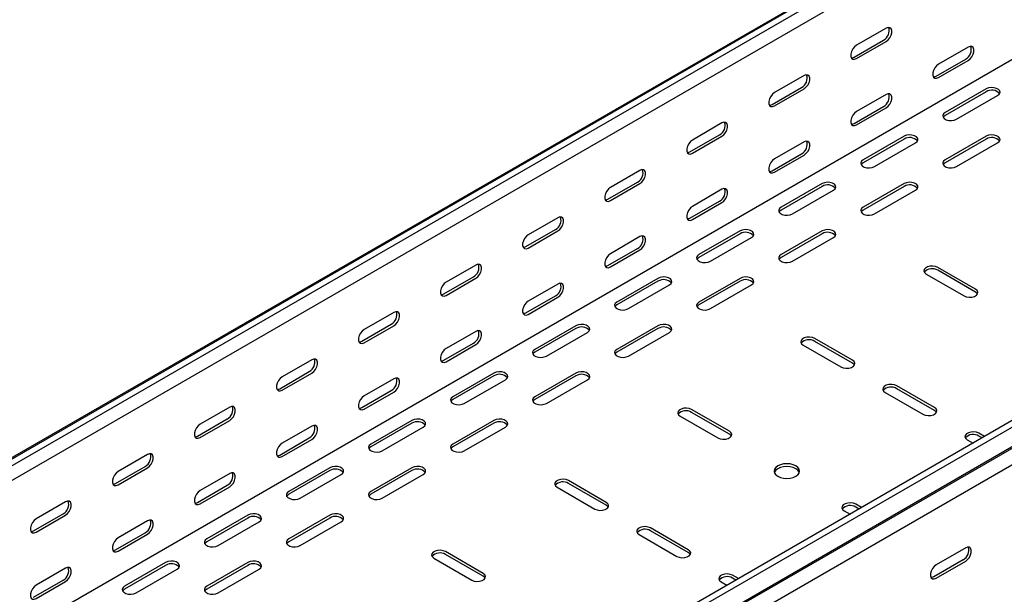
# Model space of a CAD drawing. Units: millimetres. Extents: x 80 to 3214, y 203 to 2474.
# Drawn here: x 1616 to 2040, y 672 to 919 of the extents above; entities that cross this region are included whole.
import ezdxf

# ---------------------------------------------------------------- set-up
doc = ezdxf.new("R2010")
doc.units = ezdxf.units.MM

msp = doc.modelspace()

# ---------------------------------------------------------------- linework, layer by layer
at = {"color": 7, "linetype": 'Continuous', "lineweight": 25}
for p, q in [((1045.42, 403.15), (2813.19, 1423.66)), ((2817.14, 1425.21), (1049.38, 404.7)), ((2819.55, 1423.82), (1051.79, 403.31)), ((2819.55, 1417.46), (1051.79, 396.95)), ((2813.9, 1346.68), (1046.13, 326.17)), ((3018.25, 1309.11), (1250.48, 288.6)), ((3020.66, 1307.72), (1252.89, 287.21)), ((1253.82, 278.68), (3021.59, 1299.19)), ((1256.85, 281.1), (3024.61, 1301.61)), ((3024.97, 1293.96), (1257.2, 273.45)), ((1989.41, 915.62), (1976.68, 908.28)), ((1975.62, 903.17), (1988.35, 910.52)), ((1976.68, 902.56), (1989.41, 909.91)), ((2024.77, 907.45), (2012.04, 900.11)), ((2010.98, 895), (2023.71, 902.35)), ((2012.04, 894.39), (2024.77, 901.74)), ((1954.06, 895.21), (1941.33, 887.87)), ((1940.27, 882.76), (1952.99, 890.11)), ((1941.33, 882.15), (1954.06, 889.5)), ((1989.41, 887.04), (1976.68, 879.7)), ((2032.54, 889.49), (2014.87, 879.29)), ((2032.54, 888.27), (2014.87, 878.06)), ((2019.82, 876.43), (2037.49, 886.63)), ((1975.62, 874.59), (1988.35, 881.94)), ((1976.68, 873.98), (1989.41, 881.33)), ((1918.7, 874.8), (1905.97, 867.46)), ((1904.91, 862.35), (1917.64, 869.7)), ((1905.97, 861.74), (1918.7, 869.09)), ((1954.06, 866.63), (1941.33, 859.29)), ((1997.19, 869.08), (1979.51, 858.88)), ((1997.19, 867.86), (1979.51, 857.65)), ((1984.46, 856.02), (2002.14, 866.22)), ((2032.54, 869.08), (2014.87, 858.88)), ((2032.54, 867.86), (2014.87, 857.65)), ((2019.82, 856.02), (2037.49, 866.22)), ((1940.27, 854.18), (1952.99, 861.53)), ((1941.33, 853.57), (1954.06, 860.92)), ((1883.34, 854.39), (1870.62, 847.04)), ((1869.56, 841.94), (1882.28, 849.29)), ((1870.62, 841.33), (1883.34, 848.68)), ((1961.83, 848.67), (1944.16, 838.47)), ((1997.19, 848.67), (1979.51, 838.47)), ((1918.7, 846.22), (1905.97, 838.88)), ((1961.83, 847.45), (1944.16, 837.24)), ((1949.11, 835.61), (1966.78, 845.81)), ((1997.19, 847.45), (1979.51, 837.24)), ((1984.46, 835.61), (2002.14, 845.81)), ((1904.91, 833.77), (1917.64, 841.12)), ((1905.97, 833.16), (1918.7, 840.51)), ((1847.99, 833.98), (1835.26, 826.63)), ((1834.2, 821.53), (1846.93, 828.88)), ((1835.26, 820.92), (1847.99, 828.27)), ((1926.48, 828.26), (1908.8, 818.06)), ((1961.83, 828.26), (1944.16, 818.06)), ((1883.34, 825.81), (1870.62, 818.47)), ((1926.48, 827.04), (1908.8, 816.83)), ((1913.75, 815.2), (1931.43, 825.4)), ((1961.83, 827.04), (1944.16, 816.83)), ((1949.11, 815.2), (1966.78, 825.4)), ((1869.56, 813.36), (1882.28, 820.71)), ((1870.62, 812.75), (1883.34, 820.1)), ((1812.63, 813.57), (1799.91, 806.22)), ((2027.95, 803.16), (2011.68, 812.54)), ((2027.95, 801.93), (2011.68, 811.32)), ((1798.85, 801.12), (1811.57, 808.47)), ((1799.91, 800.51), (1812.63, 807.86)), ((1891.12, 807.85), (1873.44, 797.64)), ((1891.12, 806.63), (1873.44, 796.42)), ((1926.48, 807.85), (1908.8, 797.64)), ((1926.48, 806.63), (1908.8, 796.42)), ((2006.73, 809.69), (2023, 800.3)), ((1847.99, 805.4), (1835.26, 798.06)), ((1878.39, 794.79), (1896.07, 804.99)), ((1913.75, 794.79), (1931.43, 804.99)), ((1834.2, 792.95), (1846.93, 800.3)), ((1835.26, 792.34), (1847.99, 799.69)), ((1777.28, 793.16), (1764.55, 785.81)), ((1763.49, 780.71), (1776.22, 788.06)), ((1764.55, 780.1), (1777.28, 787.45)), ((1812.63, 784.99), (1799.91, 777.65)), ((1855.77, 787.44), (1838.09, 777.23)), ((1855.77, 786.21), (1838.09, 776.01)), ((1891.12, 787.44), (1873.44, 777.23)), ((1891.12, 786.21), (1873.44, 776.01)), ((1843.04, 774.38), (1860.72, 784.58)), ((1878.39, 774.38), (1896.07, 784.58)), ((1974.91, 772.54), (1958.65, 781.93)), ((1974.91, 771.32), (1958.65, 780.7)), ((1798.85, 772.54), (1811.57, 779.89)), ((1799.91, 771.93), (1812.63, 779.28)), ((1953.7, 779.07), (1969.96, 769.68)), ((1741.92, 772.75), (1729.2, 765.4)), ((1728.13, 760.3), (1740.86, 767.65)), ((1729.2, 759.69), (1741.92, 767.04)), ((1777.28, 764.58), (1764.55, 757.24)), ((1820.41, 767.03), (1802.73, 756.82)), ((1820.41, 765.8), (1802.73, 755.6)), ((1807.68, 753.97), (1825.36, 764.17)), ((1855.77, 767.03), (1838.09, 756.82)), ((1855.77, 765.8), (1838.09, 755.6)), ((1843.04, 753.97), (1860.72, 764.17)), ((1763.49, 752.13), (1776.22, 759.48)), ((2010.27, 752.13), (1994.01, 761.52)), ((2010.27, 750.91), (1994.01, 760.29)), ((1764.55, 751.52), (1777.28, 758.87)), ((1989.06, 758.66), (2005.32, 749.27)), ((1706.57, 752.34), (1693.84, 744.99)), ((1921.88, 741.93), (1905.62, 751.31)), ((1692.78, 739.89), (1705.51, 747.24)), ((1900.67, 748.46), (1916.93, 739.07)), ((1921.88, 740.7), (1905.62, 750.09)), ((1693.84, 739.28), (1706.57, 746.63)), ((1741.92, 744.17), (1729.2, 736.83)), ((1785.06, 746.62), (1767.38, 736.41)), ((1785.06, 745.39), (1767.38, 735.19)), ((1772.33, 733.56), (1790.01, 743.76)), ((1820.41, 746.62), (1802.73, 736.41)), ((1820.41, 745.39), (1802.73, 735.19)), ((1807.68, 733.56), (1825.36, 743.76)), ((1728.13, 731.72), (1740.86, 739.07)), ((1729.2, 731.11), (1741.92, 738.46)), ((2024.41, 738.25), (2026.9, 736.82)), ((2031.85, 739.67), (2029.36, 741.11)), ((2030.79, 739.06), (2029.36, 739.88)), ((1671.21, 731.93), (1658.48, 724.58)), ((1657.42, 719.48), (1670.15, 726.83)), ((1658.48, 718.87), (1671.21, 726.22)), ((1749.7, 726.21), (1732.02, 716)), ((1785.06, 726.21), (1767.38, 716)), ((1706.57, 723.76), (1693.84, 716.41)), ((1749.7, 724.98), (1732.02, 714.78)), ((1736.97, 713.15), (1754.65, 723.35)), ((1785.06, 724.98), (1767.38, 714.78)), ((1772.33, 713.15), (1790.01, 723.35)), ((1692.78, 711.31), (1705.51, 718.66)), ((1693.84, 710.7), (1706.57, 718.05)), ((1847.64, 717.84), (1863.9, 708.45)), ((1868.85, 711.31), (1852.59, 720.7)), ((1868.85, 710.08), (1852.59, 719.47)), ((1635.86, 711.52), (1623.13, 704.17)), ((1978.82, 709.06), (1976.33, 710.49)), ((1977.76, 708.44), (1976.33, 709.27)), ((1622.07, 699.07), (1634.8, 706.42)), ((1623.13, 698.46), (1635.86, 705.81)), ((1714.35, 705.8), (1696.67, 695.59)), ((1714.35, 704.57), (1696.67, 694.37)), ((1749.7, 705.8), (1732.02, 695.59)), ((1749.7, 704.57), (1732.02, 694.37)), ((1971.38, 707.64), (1973.87, 706.2)), ((1671.21, 703.35), (1658.48, 696)), ((1701.62, 692.74), (1719.3, 702.94)), ((1736.97, 692.74), (1754.65, 702.94)), ((1904.2, 690.9), (1887.94, 700.29)), ((1657.42, 690.9), (1670.15, 698.25)), ((1658.48, 690.29), (1671.21, 697.64)), ((1882.99, 697.43), (1899.25, 688.04)), ((1904.2, 689.67), (1887.94, 699.06)), ((2023.71, 691.72), (2010.98, 684.38)), ((1815.82, 680.69), (1799.55, 690.08)), ((1815.82, 679.47), (1799.55, 688.86)), ((1678.99, 685.39), (1661.31, 675.18)), ((1678.99, 684.16), (1661.31, 673.96)), ((1714.35, 685.39), (1696.67, 675.18)), ((1714.35, 684.16), (1696.67, 673.96)), ((1794.6, 687.23), (1810.87, 677.84)), ((2022.64, 686.62), (2009.92, 679.27)), ((2010.98, 678.66), (2023.71, 686.01)), ((1635.86, 682.94), (1623.13, 675.59)), ((1666.26, 672.33), (1683.94, 682.53)), ((1701.62, 672.33), (1719.3, 682.53)), ((1925.78, 678.44), (1923.3, 679.88)), ((1622.07, 670.49), (1634.8, 677.84)), ((1623.13, 669.88), (1635.86, 677.23)), ((1918.35, 677.02), (1920.83, 675.58)), ((1924.72, 677.83), (1923.3, 678.65))]:
    msp.add_line(p, q, dxfattribs=at)
at = {"color": 7, "linetype": 'Continuous', "lineweight": 25, "flags": 128}
for points in [[(1989.41, 909.91), (1990.26, 910.57), (1991, 911.49), (1991.55, 912.57), (1991.85, 913.68), (1991.85, 914.67), (1991.55, 915.43), (1991, 915.87), (1990.26, 915.94), (1989.41, 915.62)], [(1976.68, 908.28), (1975.84, 907.61), (1975.09, 906.69), (1974.54, 905.61), (1974.25, 904.51), (1974.25, 903.51), (1974.54, 902.75), (1975.09, 902.31), (1975.84, 902.24), (1976.68, 902.56)], [(2024.77, 901.74), (2025.61, 902.4), (2026.36, 903.33), (2026.91, 904.4), (2027.2, 905.51), (2027.2, 906.5), (2026.91, 907.26), (2026.36, 907.7), (2025.61, 907.77), (2024.77, 907.45)], [(1974.48, 902.84), (1974.78, 902.86), (1975.62, 903.17)], [(2012.04, 900.11), (2011.19, 899.45), (2010.45, 898.52), (2009.89, 897.44), (2009.6, 896.34), (2009.6, 895.35), (2009.89, 894.58), (2010.45, 894.14), (2011.19, 894.07), (2012.04, 894.39)], [(1954.06, 889.5), (1954.9, 890.16), (1955.65, 891.08), (1956.2, 892.16), (1956.49, 893.27), (1956.49, 894.26), (1956.2, 895.02), (1955.65, 895.46), (1954.9, 895.53), (1954.06, 895.21)], [(2009.84, 894.67), (2010.13, 894.69), (2010.98, 895)], [(1941.33, 887.87), (1940.48, 887.2), (1939.74, 886.28), (1939.18, 885.2), (1938.89, 884.1), (1938.89, 883.1), (1939.18, 882.34), (1939.74, 881.9), (1940.48, 881.83), (1941.33, 882.15)], [(1989.41, 881.33), (1990.26, 881.99), (1991, 882.92), (1991.55, 883.99), (1991.85, 885.1), (1991.85, 886.09), (1991.55, 886.85), (1991, 887.29), (1990.26, 887.36), (1989.41, 887.04)], [(2037.49, 886.63), (2038.19, 887.21), (2038.51, 887.89), (2038.4, 888.59), (2037.89, 889.22), (2037.03, 889.72), (2035.92, 890.01), (2034.71, 890.07), (2033.54, 889.89), (2032.54, 889.49)], [(1939.13, 882.42), (1939.42, 882.45), (1940.27, 882.76)], [(1976.68, 879.7), (1975.84, 879.04), (1975.09, 878.11), (1974.54, 877.03), (1974.25, 875.93), (1974.25, 874.94), (1974.54, 874.17), (1975.09, 873.73), (1975.84, 873.66), (1976.68, 873.98)], [(2014.87, 879.29), (2014.17, 878.71), (2013.85, 878.03), (2013.96, 877.33), (2014.47, 876.7), (2015.33, 876.2), (2016.44, 875.91), (2017.65, 875.84), (2018.82, 876.03), (2019.82, 876.43)], [(1918.7, 869.09), (1919.55, 869.75), (1920.29, 870.67), (1920.84, 871.75), (1921.14, 872.86), (1921.14, 873.85), (1920.84, 874.61), (1920.29, 875.05), (1919.55, 875.12), (1918.7, 874.8)], [(1974.48, 874.26), (1974.78, 874.28), (1975.62, 874.59)], [(2014.87, 878.06), (2014.17, 877.49), (2014.01, 877.24)], [(1905.97, 867.46), (1905.13, 866.79), (1904.38, 865.87), (1903.83, 864.79), (1903.53, 863.69), (1903.53, 862.69), (1903.83, 861.93), (1904.38, 861.49), (1905.13, 861.42), (1905.97, 861.74)], [(1954.06, 860.92), (1954.9, 861.58), (1955.65, 862.51), (1956.2, 863.58), (1956.49, 864.69), (1956.49, 865.68), (1956.2, 866.44), (1955.65, 866.88), (1954.9, 866.95), (1954.06, 866.63)], [(2002.14, 866.22), (2002.84, 866.8), (2003.15, 867.48), (2003.04, 868.17), (2002.53, 868.81), (2001.67, 869.31), (2000.57, 869.6), (1999.36, 869.66), (1998.18, 869.48), (1997.19, 869.08)], [(2037.49, 866.22), (2038.19, 866.8), (2038.51, 867.48), (2038.4, 868.17), (2037.89, 868.81), (2037.03, 869.31), (2035.92, 869.6), (2034.71, 869.66), (2033.54, 869.48), (2032.54, 869.08)], [(1903.77, 862.01), (1904.06, 862.04), (1904.91, 862.35)], [(1941.33, 859.29), (1940.48, 858.63), (1939.74, 857.7), (1939.18, 856.62), (1938.89, 855.52), (1938.89, 854.53), (1939.18, 853.76), (1939.74, 853.32), (1940.48, 853.25), (1941.33, 853.57)], [(1979.51, 858.88), (1978.81, 858.3), (1978.5, 857.62), (1978.61, 856.92), (1979.12, 856.29), (1979.98, 855.79), (1981.08, 855.5), (1982.29, 855.43), (1983.46, 855.62), (1984.46, 856.02)], [(1979.51, 857.65), (1978.81, 857.08), (1978.65, 856.83)], [(2014.87, 858.88), (2014.17, 858.3), (2013.85, 857.62), (2013.96, 856.92), (2014.47, 856.29), (2015.33, 855.79), (2016.44, 855.5), (2017.65, 855.43), (2018.82, 855.62), (2019.82, 856.02)], [(2014.87, 857.65), (2014.17, 857.08), (2014.01, 856.83)], [(1883.34, 848.68), (1884.19, 849.34), (1884.94, 850.26), (1885.49, 851.34), (1885.78, 852.45), (1885.78, 853.44), (1885.49, 854.2), (1884.94, 854.64), (1884.19, 854.71), (1883.34, 854.39)], [(1939.13, 853.85), (1939.42, 853.87), (1940.27, 854.18)], [(1966.78, 845.81), (1967.48, 846.39), (1967.79, 847.07), (1967.69, 847.76), (1967.18, 848.4), (1966.32, 848.9), (1965.21, 849.19), (1964, 849.25), (1962.83, 849.07), (1961.83, 848.67)], [(2002.14, 845.81), (2002.84, 846.39), (2003.15, 847.07), (2003.04, 847.76), (2002.53, 848.4), (2001.67, 848.9), (2000.57, 849.19), (1999.36, 849.25), (1998.18, 849.07), (1997.19, 848.67)], [(1870.62, 847.04), (1869.77, 846.38), (1869.03, 845.46), (1868.47, 844.38), (1868.18, 843.28), (1868.18, 842.28), (1868.47, 841.52), (1869.03, 841.08), (1869.77, 841.01), (1870.62, 841.33)], [(1918.7, 840.51), (1919.55, 841.17), (1920.29, 842.09), (1920.84, 843.17), (1921.14, 844.28), (1921.14, 845.27), (1920.84, 846.03), (1920.29, 846.47), (1919.55, 846.54), (1918.7, 846.22)], [(1868.42, 841.6), (1868.71, 841.63), (1869.56, 841.94)], [(1905.97, 838.88), (1905.13, 838.22), (1904.38, 837.29), (1903.83, 836.21), (1903.53, 835.11), (1903.53, 834.11), (1903.83, 833.35), (1904.38, 832.91), (1905.13, 832.84), (1905.97, 833.16)], [(1944.16, 838.47), (1943.46, 837.89), (1943.14, 837.21), (1943.25, 836.51), (1943.76, 835.88), (1944.62, 835.38), (1945.72, 835.08), (1946.94, 835.02), (1948.11, 835.21), (1949.11, 835.61)], [(1944.16, 837.24), (1943.46, 836.67), (1943.3, 836.42)], [(1979.51, 838.47), (1978.81, 837.89), (1978.5, 837.21), (1978.61, 836.51), (1979.12, 835.88), (1979.98, 835.38), (1981.08, 835.08), (1982.29, 835.02), (1983.46, 835.21), (1984.46, 835.61)], [(1979.51, 837.24), (1978.81, 836.67), (1978.65, 836.42)], [(1847.99, 828.27), (1848.84, 828.93), (1849.58, 829.85), (1850.13, 830.93), (1850.43, 832.04), (1850.43, 833.03), (1850.13, 833.79), (1849.58, 834.23), (1848.84, 834.3), (1847.99, 833.98)], [(1903.77, 833.44), (1904.06, 833.46), (1904.91, 833.77)], [(1931.43, 825.4), (1932.12, 825.98), (1932.44, 826.66), (1932.33, 827.35), (1931.82, 827.99), (1930.96, 828.49), (1929.86, 828.78), (1928.65, 828.84), (1927.47, 828.66), (1926.48, 828.26)], [(1966.78, 825.4), (1967.48, 825.98), (1967.79, 826.66), (1967.69, 827.35), (1967.18, 827.99), (1966.32, 828.49), (1965.21, 828.78), (1964, 828.84), (1962.83, 828.66), (1961.83, 828.26)], [(1835.26, 826.63), (1834.41, 825.97), (1833.67, 825.05), (1833.12, 823.97), (1832.82, 822.87), (1832.82, 821.87), (1833.12, 821.11), (1833.67, 820.67), (1834.41, 820.6), (1835.26, 820.92)], [(1883.34, 820.1), (1884.19, 820.76), (1884.94, 821.68), (1885.49, 822.76), (1885.78, 823.87), (1885.78, 824.86), (1885.49, 825.62), (1884.94, 826.06), (1884.19, 826.13), (1883.34, 825.81)], [(1833.06, 821.19), (1833.35, 821.21), (1834.2, 821.53)], [(1870.62, 818.47), (1869.77, 817.8), (1869.03, 816.88), (1868.47, 815.8), (1868.18, 814.7), (1868.18, 813.7), (1868.47, 812.94), (1869.03, 812.5), (1869.77, 812.43), (1870.62, 812.75)], [(1908.8, 818.06), (1908.1, 817.48), (1907.79, 816.8), (1907.89, 816.1), (1908.41, 815.47), (1909.27, 814.97), (1910.37, 814.67), (1911.58, 814.61), (1912.75, 814.8), (1913.75, 815.2)], [(1908.8, 816.83), (1908.1, 816.26), (1907.94, 816.01)], [(1944.16, 818.06), (1943.46, 817.48), (1943.14, 816.8), (1943.25, 816.1), (1943.76, 815.47), (1944.62, 814.97), (1945.72, 814.67), (1946.94, 814.61), (1948.11, 814.8), (1949.11, 815.2)], [(1944.16, 816.83), (1943.46, 816.26), (1943.3, 816.01)], [(1812.63, 807.86), (1813.48, 808.52), (1814.22, 809.44), (1814.78, 810.52), (1815.07, 811.62), (1815.07, 812.62), (1814.78, 813.38), (1814.22, 813.82), (1813.48, 813.89), (1812.63, 813.57)], [(1868.42, 813.03), (1868.71, 813.05), (1869.56, 813.36)], [(2011.68, 812.54), (2010.69, 812.95), (2009.51, 813.13), (2008.3, 813.07), (2007.2, 812.77), (2006.34, 812.27), (2005.83, 811.64), (2005.72, 810.94), (2006.04, 810.26), (2006.73, 809.69)], [(1799.91, 806.22), (1799.06, 805.56), (1798.31, 804.64), (1797.76, 803.56), (1797.47, 802.46), (1797.47, 801.46), (1797.76, 800.7), (1798.31, 800.26), (1799.06, 800.19), (1799.91, 800.51)], [(1896.07, 804.99), (1896.77, 805.57), (1897.08, 806.25), (1896.98, 806.94), (1896.46, 807.58), (1895.6, 808.08), (1894.5, 808.37), (1893.29, 808.43), (1892.12, 808.25), (1891.12, 807.85)], [(1931.43, 804.99), (1932.12, 805.57), (1932.44, 806.25), (1932.33, 806.94), (1931.82, 807.58), (1930.96, 808.08), (1929.86, 808.37), (1928.65, 808.43), (1927.47, 808.25), (1926.48, 807.85)], [(1847.99, 799.69), (1848.84, 800.35), (1849.58, 801.27), (1850.13, 802.35), (1850.43, 803.46), (1850.43, 804.45), (1850.13, 805.21), (1849.58, 805.65), (1848.84, 805.72), (1847.99, 805.4)], [(2023, 800.3), (2023.99, 799.9), (2025.17, 799.71), (2026.38, 799.78), (2027.48, 800.07), (2028.34, 800.57), (2028.85, 801.2), (2028.96, 801.9), (2028.64, 802.58), (2027.95, 803.16)], [(2028.81, 801.11), (2028.64, 801.36), (2027.95, 801.93)], [(1797.71, 800.78), (1798, 800.8), (1798.85, 801.12)], [(1835.26, 798.06), (1834.41, 797.39), (1833.67, 796.47), (1833.12, 795.39), (1832.82, 794.29), (1832.82, 793.29), (1833.12, 792.53), (1833.67, 792.09), (1834.41, 792.02), (1835.26, 792.34)], [(1873.44, 797.64), (1872.75, 797.07), (1872.43, 796.39), (1872.54, 795.69), (1873.05, 795.06), (1873.91, 794.56), (1875.01, 794.26), (1876.22, 794.2), (1877.4, 794.38), (1878.39, 794.79)], [(1908.8, 797.64), (1908.1, 797.07), (1907.79, 796.39), (1907.89, 795.69), (1908.41, 795.06), (1909.27, 794.56), (1910.37, 794.26), (1911.58, 794.2), (1912.75, 794.38), (1913.75, 794.79)], [(1777.28, 787.45), (1778.12, 788.11), (1778.87, 789.03), (1779.42, 790.11), (1779.72, 791.21), (1779.72, 792.21), (1779.42, 792.97), (1778.87, 793.41), (1778.12, 793.48), (1777.28, 793.16)], [(1873.44, 796.42), (1872.75, 795.85), (1872.58, 795.6)], [(1908.8, 796.42), (1908.1, 795.85), (1907.94, 795.6)], [(1833.06, 792.62), (1833.35, 792.64), (1834.2, 792.95)], [(1764.55, 785.81), (1763.7, 785.15), (1762.96, 784.23), (1762.41, 783.15), (1762.11, 782.05), (1762.11, 781.05), (1762.41, 780.29), (1762.96, 779.85), (1763.7, 779.78), (1764.55, 780.1)], [(1812.63, 779.28), (1813.48, 779.94), (1814.22, 780.86), (1814.78, 781.94), (1815.07, 783.05), (1815.07, 784.04), (1814.78, 784.8), (1814.22, 785.24), (1813.48, 785.31), (1812.63, 784.99)], [(1860.72, 784.58), (1861.41, 785.16), (1861.73, 785.83), (1861.62, 786.53), (1861.11, 787.17), (1860.25, 787.67), (1859.15, 787.96), (1857.94, 788.02), (1856.76, 787.84), (1855.77, 787.44)], [(1896.07, 784.58), (1896.77, 785.16), (1897.08, 785.83), (1896.98, 786.53), (1896.46, 787.17), (1895.6, 787.67), (1894.5, 787.96), (1893.29, 788.02), (1892.12, 787.84), (1891.12, 787.44)], [(1762.35, 780.37), (1762.64, 780.39), (1763.49, 780.71)], [(1958.65, 781.93), (1957.66, 782.33), (1956.48, 782.51), (1955.27, 782.45), (1954.17, 782.16), (1953.31, 781.66), (1952.8, 781.02), (1952.69, 780.32), (1953, 779.65), (1953.7, 779.07)], [(1799.91, 777.65), (1799.06, 776.98), (1798.31, 776.06), (1797.76, 774.98), (1797.47, 773.88), (1797.47, 772.88), (1797.76, 772.12), (1798.31, 771.68), (1799.06, 771.61), (1799.91, 771.93)], [(1838.09, 777.23), (1837.39, 776.66), (1837.08, 775.98), (1837.18, 775.28), (1837.7, 774.65), (1838.56, 774.15), (1839.66, 773.85), (1840.87, 773.79), (1842.04, 773.97), (1843.04, 774.38)], [(1873.44, 777.23), (1872.75, 776.66), (1872.43, 775.98), (1872.54, 775.28), (1873.05, 774.65), (1873.91, 774.15), (1875.01, 773.85), (1876.22, 773.79), (1877.4, 773.97), (1878.39, 774.38)], [(1741.92, 767.04), (1742.77, 767.7), (1743.51, 768.62), (1744.07, 769.7), (1744.36, 770.8), (1744.36, 771.8), (1744.07, 772.56), (1743.51, 773), (1742.77, 773.07), (1741.92, 772.75)], [(1797.71, 772.21), (1798, 772.23), (1798.85, 772.54)], [(1838.09, 776.01), (1837.39, 775.44), (1837.23, 775.19)], [(1873.44, 776.01), (1872.75, 775.44), (1872.58, 775.19)], [(1969.96, 769.68), (1970.96, 769.28), (1972.13, 769.1), (1973.35, 769.16), (1974.45, 769.46), (1975.31, 769.95), (1975.82, 770.59), (1975.93, 771.29), (1975.61, 771.97), (1974.91, 772.54)], [(1975.78, 770.5), (1975.61, 770.74), (1974.91, 771.32)], [(1729.2, 765.4), (1728.35, 764.74), (1727.6, 763.82), (1727.05, 762.74), (1726.76, 761.64), (1726.76, 760.64), (1727.05, 759.88), (1727.6, 759.44), (1728.35, 759.37), (1729.2, 759.69)], [(1777.28, 758.87), (1778.12, 759.53), (1778.87, 760.45), (1779.42, 761.53), (1779.72, 762.64), (1779.72, 763.63), (1779.42, 764.39), (1778.87, 764.83), (1778.12, 764.9), (1777.28, 764.58)], [(1825.36, 764.17), (1826.06, 764.75), (1826.37, 765.42), (1826.27, 766.12), (1825.75, 766.76), (1824.89, 767.26), (1823.79, 767.55), (1822.58, 767.61), (1821.41, 767.43), (1820.41, 767.03)], [(1860.72, 764.17), (1861.41, 764.75), (1861.73, 765.42), (1861.62, 766.12), (1861.11, 766.76), (1860.25, 767.26), (1859.15, 767.55), (1857.94, 767.61), (1856.76, 767.43), (1855.77, 767.03)], [(1727, 759.96), (1727.29, 759.98), (1728.13, 760.3)], [(1994.01, 761.52), (1993.01, 761.92), (1991.84, 762.1), (1990.63, 762.04), (1989.52, 761.75), (1988.66, 761.25), (1988.15, 760.61), (1988.05, 759.91), (1988.36, 759.24), (1989.06, 758.66)], [(1764.55, 757.24), (1763.7, 756.57), (1762.96, 755.65), (1762.41, 754.57), (1762.11, 753.47), (1762.11, 752.47), (1762.41, 751.71), (1762.96, 751.27), (1763.7, 751.2), (1764.55, 751.52)], [(1802.73, 756.82), (1802.04, 756.25), (1801.72, 755.57), (1801.83, 754.87), (1802.34, 754.24), (1803.2, 753.74), (1804.3, 753.44), (1805.51, 753.38), (1806.69, 753.56), (1807.68, 753.97)], [(1802.73, 755.6), (1802.04, 755.02), (1801.87, 754.78)], [(1838.09, 756.82), (1837.39, 756.25), (1837.08, 755.57), (1837.18, 754.87), (1837.7, 754.24), (1838.56, 753.74), (1839.66, 753.44), (1840.87, 753.38), (1842.04, 753.56), (1843.04, 753.97)], [(1838.09, 755.6), (1837.39, 755.02), (1837.23, 754.78)], [(1706.57, 746.63), (1707.41, 747.29), (1708.16, 748.21), (1708.71, 749.29), (1709, 750.39), (1709, 751.39), (1708.71, 752.15), (1708.16, 752.59), (1707.41, 752.66), (1706.57, 752.34)], [(1762.35, 751.79), (1762.64, 751.82), (1763.49, 752.13)], [(1905.62, 751.31), (1904.62, 751.72), (1903.45, 751.9), (1902.24, 751.84), (1901.14, 751.54), (1900.28, 751.04), (1899.76, 750.41), (1899.66, 749.71), (1899.97, 749.03), (1900.67, 748.46)], [(2005.32, 749.27), (2006.32, 748.87), (2007.49, 748.69), (2008.7, 748.75), (2009.8, 749.05), (2010.66, 749.54), (2011.18, 750.18), (2011.28, 750.88), (2010.97, 751.56), (2010.27, 752.13)], [(1790.01, 743.76), (1790.7, 744.34), (1791.02, 745.01), (1790.91, 745.71), (1790.4, 746.35), (1789.54, 746.85), (1788.44, 747.14), (1787.23, 747.2), (1786.05, 747.02), (1785.06, 746.62)], [(1825.36, 743.76), (1826.06, 744.34), (1826.37, 745.01), (1826.27, 745.71), (1825.75, 746.35), (1824.89, 746.85), (1823.79, 747.14), (1822.58, 747.2), (1821.41, 747.02), (1820.41, 746.62)], [(2011.13, 750.09), (2010.97, 750.33), (2010.27, 750.91)], [(1693.84, 744.99), (1692.99, 744.33), (1692.25, 743.41), (1691.7, 742.33), (1691.4, 741.23), (1691.4, 740.23), (1691.7, 739.47), (1692.25, 739.03), (1692.99, 738.96), (1693.84, 739.28)], [(1741.92, 738.46), (1742.77, 739.12), (1743.51, 740.04), (1744.07, 741.12), (1744.36, 742.23), (1744.36, 743.22), (1744.07, 743.98), (1743.51, 744.42), (1742.77, 744.49), (1741.92, 744.17)], [(1691.64, 739.55), (1691.93, 739.57), (1692.78, 739.89)], [(1916.93, 739.07), (1917.93, 738.67), (1919.1, 738.48), (1920.31, 738.54), (1921.41, 738.84), (1922.27, 739.34), (1922.79, 739.97), (1922.89, 740.67), (1922.58, 741.35), (1921.88, 741.93)], [(1922.74, 739.88), (1922.58, 740.13), (1921.88, 740.7)], [(2029.36, 741.11), (2028.37, 741.51), (2027.19, 741.69), (2025.98, 741.63), (2024.88, 741.33), (2024.02, 740.84), (2023.51, 740.2), (2023.4, 739.5), (2023.71, 738.83), (2024.41, 738.25)], [(1729.2, 736.83), (1728.35, 736.16), (1727.6, 735.24), (1727.05, 734.16), (1726.76, 733.06), (1726.76, 732.06), (1727.05, 731.3), (1727.6, 730.86), (1728.35, 730.79), (1729.2, 731.11)], [(1767.38, 736.41), (1766.68, 735.84), (1766.37, 735.16), (1766.47, 734.46), (1766.99, 733.83), (1767.85, 733.33), (1768.95, 733.03), (1770.16, 732.97), (1771.33, 733.15), (1772.33, 733.56)], [(1767.38, 735.19), (1766.68, 734.61), (1766.52, 734.37)], [(1802.73, 736.41), (1802.04, 735.84), (1801.72, 735.16), (1801.83, 734.46), (1802.34, 733.83), (1803.2, 733.33), (1804.3, 733.03), (1805.51, 732.97), (1806.69, 733.15), (1807.68, 733.56)], [(1802.73, 735.19), (1802.04, 734.61), (1801.87, 734.37)], [(1671.21, 726.22), (1672.06, 726.88), (1672.8, 727.8), (1673.36, 728.88), (1673.65, 729.98), (1673.65, 730.98), (1673.36, 731.74), (1672.8, 732.18), (1672.06, 732.25), (1671.21, 731.93)], [(1727, 731.38), (1727.29, 731.41), (1728.13, 731.72)], [(1754.65, 723.35), (1755.35, 723.93), (1755.66, 724.6), (1755.56, 725.3), (1755.04, 725.94), (1754.18, 726.44), (1753.08, 726.73), (1751.87, 726.79), (1750.7, 726.61), (1749.7, 726.21)], [(1790.01, 723.35), (1790.7, 723.93), (1791.02, 724.6), (1790.91, 725.3), (1790.4, 725.94), (1789.54, 726.44), (1788.44, 726.73), (1787.23, 726.79), (1786.05, 726.61), (1785.06, 726.21)], [(1942.74, 722.54), (1943.88, 722.03), (1945.21, 721.71), (1946.63, 721.61), (1948.05, 721.71), (1949.38, 722.03), (1950.52, 722.54), (1951.39, 723.19), (1951.94, 723.96), (1952.13, 724.78), (1951.94, 725.6), (1951.39, 726.37), (1950.52, 727.03), (1949.38, 727.53), (1948.05, 727.85), (1946.63, 727.96), (1945.21, 727.85), (1943.88, 727.53), (1942.74, 727.03), (1941.87, 726.37), (1941.32, 725.6), (1941.13, 724.78), (1941.32, 723.96), (1941.87, 723.19), (1942.74, 722.54)], [(1952.03, 724.17), (1951.94, 724.38), (1951.39, 725.14), (1950.52, 725.8), (1949.38, 726.31), (1948.05, 726.62), (1946.63, 726.73), (1945.21, 726.62), (1943.88, 726.31), (1942.74, 725.8), (1941.87, 725.14), (1941.32, 724.38), (1941.23, 724.17)], [(1658.48, 724.58), (1657.64, 723.92), (1656.89, 723), (1656.34, 721.92), (1656.05, 720.82), (1656.05, 719.82), (1656.34, 719.06), (1656.89, 718.62), (1657.64, 718.55), (1658.48, 718.87)], [(1706.57, 718.05), (1707.41, 718.71), (1708.16, 719.63), (1708.71, 720.71), (1709, 721.82), (1709, 722.81), (1708.71, 723.57), (1708.16, 724.01), (1707.41, 724.08), (1706.57, 723.76)], [(1852.59, 720.7), (1851.59, 721.1), (1850.42, 721.28), (1849.2, 721.22), (1848.1, 720.92), (1847.24, 720.43), (1846.73, 719.79), (1846.62, 719.09), (1846.94, 718.42), (1847.64, 717.84)], [(1656.29, 719.14), (1656.58, 719.16), (1657.42, 719.48)], [(1693.84, 716.41), (1692.99, 715.75), (1692.25, 714.83), (1691.7, 713.75), (1691.4, 712.65), (1691.4, 711.65), (1691.7, 710.89), (1692.25, 710.45), (1692.99, 710.38), (1693.84, 710.7)], [(1732.02, 716), (1731.33, 715.43), (1731.01, 714.75), (1731.12, 714.05), (1731.63, 713.42), (1732.49, 712.92), (1733.59, 712.62), (1734.8, 712.56), (1735.98, 712.74), (1736.97, 713.15)], [(1732.02, 714.78), (1731.33, 714.2), (1731.16, 713.96)], [(1767.38, 716), (1766.68, 715.43), (1766.37, 714.75), (1766.47, 714.05), (1766.99, 713.42), (1767.85, 712.92), (1768.95, 712.62), (1770.16, 712.56), (1771.33, 712.74), (1772.33, 713.15)], [(1767.38, 714.78), (1766.68, 714.2), (1766.52, 713.96)], [(1635.86, 705.81), (1636.7, 706.47), (1637.45, 707.39), (1638, 708.47), (1638.29, 709.57), (1638.29, 710.57), (1638, 711.33), (1637.45, 711.77), (1636.7, 711.84), (1635.86, 711.52)], [(1691.64, 710.97), (1691.93, 711), (1692.78, 711.31)], [(1863.9, 708.45), (1864.89, 708.05), (1866.07, 707.87), (1867.28, 707.93), (1868.38, 708.23), (1869.24, 708.72), (1869.75, 709.36), (1869.86, 710.06), (1869.55, 710.73), (1868.85, 711.31)], [(1869.71, 709.27), (1869.55, 709.51), (1868.85, 710.08)], [(1976.33, 710.49), (1975.33, 710.9), (1974.16, 711.08), (1972.95, 711.02), (1971.85, 710.72), (1970.99, 710.22), (1970.47, 709.59), (1970.37, 708.89), (1970.68, 708.21), (1971.38, 707.64)], [(1719.3, 702.94), (1719.99, 703.52), (1720.31, 704.19), (1720.2, 704.89), (1719.69, 705.53), (1718.83, 706.03), (1717.73, 706.32), (1716.52, 706.38), (1715.34, 706.2), (1714.35, 705.8)], [(1754.65, 702.94), (1755.35, 703.52), (1755.66, 704.19), (1755.56, 704.89), (1755.04, 705.53), (1754.18, 706.03), (1753.08, 706.32), (1751.87, 706.38), (1750.7, 706.2), (1749.7, 705.8)], [(1623.13, 704.17), (1622.28, 703.51), (1621.54, 702.59), (1620.99, 701.51), (1620.69, 700.4), (1620.69, 699.41), (1620.99, 698.65), (1621.54, 698.21), (1622.28, 698.14), (1623.13, 698.46)], [(1671.21, 697.64), (1672.06, 698.3), (1672.8, 699.22), (1673.36, 700.3), (1673.65, 701.41), (1673.65, 702.4), (1673.36, 703.16), (1672.8, 703.6), (1672.06, 703.67), (1671.21, 703.35)], [(1887.94, 700.29), (1886.94, 700.69), (1885.77, 700.87), (1884.56, 700.81), (1883.46, 700.51), (1882.6, 700.02), (1882.08, 699.38), (1881.98, 698.68), (1882.29, 698.01), (1882.99, 697.43)], [(1620.93, 698.73), (1621.22, 698.75), (1622.07, 699.07)], [(1658.48, 696), (1657.64, 695.34), (1656.89, 694.42), (1656.34, 693.34), (1656.05, 692.24), (1656.05, 691.24), (1656.34, 690.48), (1656.89, 690.04), (1657.64, 689.97), (1658.48, 690.29)], [(1696.67, 695.59), (1695.97, 695.02), (1695.66, 694.34), (1695.76, 693.64), (1696.28, 693.01), (1697.14, 692.51), (1698.24, 692.21), (1699.45, 692.15), (1700.62, 692.33), (1701.62, 692.74)], [(1696.67, 694.37), (1695.97, 693.79), (1695.81, 693.55)], [(1732.02, 695.59), (1731.33, 695.02), (1731.01, 694.34), (1731.12, 693.64), (1731.63, 693.01), (1732.49, 692.51), (1733.59, 692.21), (1734.8, 692.15), (1735.98, 692.33), (1736.97, 692.74)], [(1732.02, 694.37), (1731.33, 693.79), (1731.16, 693.55)], [(2023.71, 686.01), (2024.55, 686.67), (2025.3, 687.59), (2025.85, 688.67), (2026.14, 689.78), (2026.14, 690.77), (2025.85, 691.53), (2025.3, 691.97), (2024.55, 692.04), (2023.71, 691.72)], [(1656.29, 690.56), (1656.58, 690.58), (1657.42, 690.9)], [(1799.55, 690.08), (1798.56, 690.49), (1797.38, 690.67), (1796.17, 690.61), (1795.07, 690.31), (1794.21, 689.81), (1793.7, 689.18), (1793.59, 688.48), (1793.91, 687.8), (1794.6, 687.23)], [(1899.25, 688.04), (1900.25, 687.64), (1901.42, 687.46), (1902.63, 687.52), (1903.74, 687.82), (1904.6, 688.31), (1905.11, 688.95), (1905.22, 689.65), (1904.9, 690.32), (1904.2, 690.9)], [(1905.06, 688.86), (1904.9, 689.1), (1904.2, 689.67)], [(1635.86, 677.23), (1636.7, 677.89), (1637.45, 678.81), (1638, 679.89), (1638.29, 681), (1638.29, 681.99), (1638, 682.75), (1637.45, 683.19), (1636.7, 683.26), (1635.86, 682.94)], [(1683.94, 682.53), (1684.64, 683.11), (1684.95, 683.78), (1684.85, 684.48), (1684.33, 685.12), (1683.47, 685.62), (1682.37, 685.91), (1681.16, 685.97), (1679.99, 685.79), (1678.99, 685.39)], [(1719.3, 682.53), (1719.99, 683.11), (1720.31, 683.78), (1720.2, 684.48), (1719.69, 685.12), (1718.83, 685.62), (1717.73, 685.91), (1716.52, 685.97), (1715.34, 685.79), (1714.35, 685.39)], [(2010.98, 684.38), (2010.13, 683.71), (2009.39, 682.79), (2008.83, 681.71), (2008.54, 680.61), (2008.54, 679.61), (2008.83, 678.85), (2009.39, 678.41), (2010.13, 678.34), (2010.98, 678.66)], [(1810.87, 677.84), (1811.86, 677.43), (1813.04, 677.25), (1814.25, 677.31), (1815.35, 677.61), (1816.21, 678.11), (1816.72, 678.74), (1816.83, 679.44), (1816.51, 680.12), (1815.82, 680.69)], [(1816.68, 678.65), (1816.51, 678.89), (1815.82, 679.47)], [(1923.3, 679.88), (1922.3, 680.28), (1921.13, 680.46), (1919.92, 680.4), (1918.81, 680.1), (1917.95, 679.61), (1917.44, 678.97), (1917.33, 678.27), (1917.65, 677.6), (1918.35, 677.02)], [(2009.92, 679.27), (2009.07, 678.96), (2008.78, 678.94)], [(1623.13, 675.59), (1622.28, 674.93), (1621.54, 674.01), (1620.99, 672.93), (1620.69, 671.83), (1620.69, 670.83), (1620.99, 670.07), (1621.54, 669.63), (1622.28, 669.56), (1623.13, 669.88)], [(1661.31, 675.18), (1660.62, 674.61), (1660.3, 673.93), (1660.41, 673.23), (1660.92, 672.6), (1661.78, 672.1), (1662.88, 671.8), (1664.09, 671.74), (1665.27, 671.92), (1666.26, 672.33)], [(1696.67, 675.18), (1695.97, 674.61), (1695.66, 673.93), (1695.76, 673.23), (1696.28, 672.6), (1697.14, 672.1), (1698.24, 671.8), (1699.45, 671.74), (1700.62, 671.92), (1701.62, 672.33)], [(1661.31, 673.96), (1660.62, 673.38), (1660.45, 673.14)], [(1696.67, 673.96), (1695.97, 673.38), (1695.81, 673.14)]]:
    msp.add_lwpolyline(points, dxfattribs=at)
at = {"color": 7, "linetype": 'Continuous', "lineweight": 25}
for centre, start, end in [((1986.18, 914.56), 298.2645, 17.7382), ((2021.53, 906.39), 298.2645, 17.7382), ((1950.82, 894.15), 298.2645, 17.7382), ((1986.18, 885.98), 298.2645, 17.7382), ((2034.96, 884.36), 42.2738, 121.7313), ((1915.47, 873.74), 298.2645, 17.7382), ((1950.82, 865.57), 298.2645, 17.7382), ((1999.6, 863.95), 42.2738, 121.7313), ((2034.96, 863.95), 42.2738, 121.7313), ((1880.11, 853.33), 298.2645, 17.7382), ((1915.47, 845.16), 298.2645, 17.7382), ((1964.25, 843.54), 42.2738, 121.7313), ((1999.6, 843.54), 42.2738, 121.7313), ((1844.76, 832.92), 298.2645, 17.7382), ((1928.89, 823.13), 42.2738, 121.7313), ((1964.25, 823.13), 42.2738, 121.7313), ((1880.11, 824.75), 298.2645, 17.7382), ((1809.4, 812.51), 298.2645, 17.7382), ((2009.27, 807.42), 58.2687, 137.7262), ((1893.54, 802.72), 42.2738, 121.7313), ((1928.89, 802.72), 42.2738, 121.7313), ((1844.76, 804.34), 298.2645, 17.7382), ((1774.04, 792.1), 298.2645, 17.7382), ((1809.4, 783.93), 298.2645, 17.7382), ((1858.18, 782.31), 42.2738, 121.7313), ((1893.54, 782.31), 42.2738, 121.7313), ((1956.24, 776.8), 58.2687, 137.7262), ((1738.69, 771.69), 298.2645, 17.7382), ((1774.04, 763.52), 298.2645, 17.7382), ((1822.83, 761.9), 42.2738, 121.7313), ((1858.18, 761.9), 42.2738, 121.7313), ((1991.59, 756.39), 58.2687, 137.7262), ((1703.33, 751.28), 298.2645, 17.7382), ((1903.2, 746.19), 58.2687, 137.7262), ((1738.69, 743.11), 298.2645, 17.7382), ((1787.47, 741.49), 42.2738, 121.7313), ((1822.83, 741.49), 42.2738, 121.7313), ((2026.95, 735.98), 58.2687, 137.7262), ((1667.98, 730.87), 298.2645, 17.7382), ((1752.12, 721.08), 42.2738, 121.7313), ((1787.47, 721.08), 42.2738, 121.7313), ((1703.33, 722.7), 298.2645, 17.7382), ((1850.17, 715.57), 58.2687, 137.7262), ((1632.62, 710.46), 298.2645, 17.7382), ((1973.91, 705.36), 58.2687, 137.7262), ((1716.76, 700.67), 42.2738, 121.7313), ((1752.12, 700.67), 42.2738, 121.7313), ((1667.98, 702.29), 298.2645, 17.7382), ((1885.53, 695.16), 58.2687, 137.7262), ((2020.47, 690.66), 298.2645, 17.7382), ((1797.14, 684.95), 58.2687, 137.7262), ((1632.62, 681.88), 298.2645, 17.7382), ((1681.4, 680.26), 42.2738, 121.7313), ((1716.76, 680.26), 42.2738, 121.7313), ((1920.88, 674.75), 58.2687, 137.7262)]:
    msp.add_arc(centre, 4.59, start, end, dxfattribs=at)

doc.saveas('drawing.dxf')
